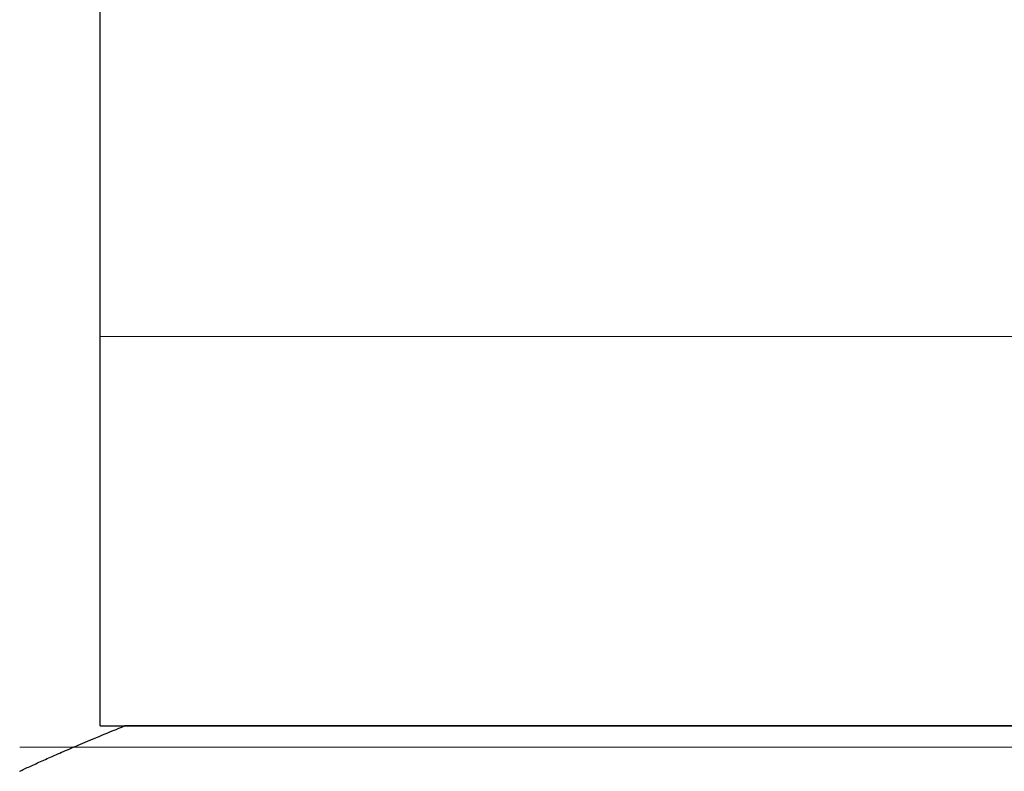
# Model space of a CAD drawing. Extents: x 0 to 60, y -1.5 to 81.5.
# Drawn here: x 16.9 to 17.1, y 23.9 to 24 of the extents above; entities that cross this region are included whole.
import ezdxf

# ---------------------------------------------------------------- set-up
doc = ezdxf.new("R2010")
doc.units = 0
doc.header["$MEASUREMENT"] = 0
doc.layers.get('0').update_dxf_attribs({"linetype": 'CONTINUOUS'})
for name, color, linetype, lineweight in [('Dimension', 2, 'CONTINUOUS', 15), ('GLASS', 121, 'CONTINUOUS', 9), ('OBJECT DETAIL', 254, 'CONTINUOUS', 25)]:
    doc.layers.add(name, color=color, linetype=linetype, lineweight=lineweight)

# ---------------------------------------------------------------- blocks, each defined once
blk = doc.blocks.new('GLSTOP')
for p, q in [((-0.40729, 0.13091), (-0.40752, 0.13081)), ((-0.40729, 0.13091), (-0.40752, 0.13081)), ((-0.40707, 0.13102), (-0.40729, 0.13091)), ((-0.40707, 0.13102), (-0.40729, 0.13091)), ((-0.40685, 0.13112), (-0.40707, 0.13102)), ((-0.40685, 0.13112), (-0.40707, 0.13102)), ((-0.40663, 0.13122), (-0.40685, 0.13112)), ((-0.40663, 0.13122), (-0.40685, 0.13112)), ((-0.40642, 0.13132), (-0.40663, 0.13122)), ((-0.40642, 0.13132), (-0.40663, 0.13122)), ((-0.40621, 0.13141), (-0.40642, 0.13132)), ((-0.40621, 0.13141), (-0.40642, 0.13132)), ((-0.406, 0.13151), (-0.40621, 0.13141)), ((-0.406, 0.13151), (-0.40621, 0.13141)), ((-0.4058, 0.13161), (-0.406, 0.13151)), ((-0.4058, 0.13161), (-0.406, 0.13151)), ((-0.4056, 0.1317), (-0.4058, 0.13161)), ((-0.4056, 0.1317), (-0.4058, 0.13161)), ((-0.40541, 0.13179), (-0.4056, 0.1317)), ((-0.40541, 0.13179), (-0.4056, 0.1317)), ((-0.40521, 0.13188), (-0.40541, 0.13179)), ((-0.40521, 0.13188), (-0.40541, 0.13179)), ((-0.40502, 0.13197), (-0.40521, 0.13188)), ((-0.40502, 0.13197), (-0.40521, 0.13188)), ((-0.41059, 0.12944), (-0.41087, 0.12932)), ((-0.41059, 0.12944), (-0.41087, 0.12932)), ((-0.41031, 0.12957), (-0.41059, 0.12944)), ((-0.41031, 0.12957), (-0.41059, 0.12944)), ((-0.41003, 0.12969), (-0.41031, 0.12957)), ((-0.41003, 0.12969), (-0.41031, 0.12957)), ((-0.40976, 0.12981), (-0.41003, 0.12969)), ((-0.40976, 0.12981), (-0.41003, 0.12969)), ((-0.4095, 0.12992), (-0.40976, 0.12981)), ((-0.4095, 0.12992), (-0.40976, 0.12981)), ((-0.40923, 0.13004), (-0.4095, 0.12992)), ((-0.40923, 0.13004), (-0.4095, 0.12992)), ((-0.40898, 0.13015), (-0.40923, 0.13004)), ((-0.40898, 0.13015), (-0.40923, 0.13004)), ((-0.40872, 0.13027), (-0.40898, 0.13015)), ((-0.40872, 0.13027), (-0.40898, 0.13015)), ((-0.40847, 0.13038), (-0.40872, 0.13027)), ((-0.40847, 0.13038), (-0.40872, 0.13027)), ((-0.40823, 0.13049), (-0.40847, 0.13038)), ((-0.40823, 0.13049), (-0.40847, 0.13038)), ((-0.40799, 0.1306), (-0.40823, 0.13049)), ((-0.40799, 0.1306), (-0.40823, 0.13049)), ((-0.40775, 0.1307), (-0.40799, 0.1306)), ((-0.40775, 0.1307), (-0.40799, 0.1306)), ((-0.40752, 0.13081), (-0.40775, 0.1307)), ((-0.40752, 0.13081), (-0.40775, 0.1307)), ((-0.414, 0.12797), (-0.41435, 0.12783)), ((-0.414, 0.12797), (-0.41435, 0.12783)), ((-0.41367, 0.12811), (-0.414, 0.12797)), ((-0.41367, 0.12811), (-0.414, 0.12797)), ((-0.41334, 0.12826), (-0.41367, 0.12811)), ((-0.41334, 0.12826), (-0.41367, 0.12811)), ((-0.41301, 0.1284), (-0.41334, 0.12826)), ((-0.41301, 0.1284), (-0.41334, 0.12826)), ((-0.41269, 0.12853), (-0.41301, 0.1284)), ((-0.41269, 0.12853), (-0.41301, 0.1284)), ((-0.41237, 0.12867), (-0.41269, 0.12853)), ((-0.41237, 0.12867), (-0.41269, 0.12853)), ((-0.41206, 0.1288), (-0.41237, 0.12867)), ((-0.41206, 0.1288), (-0.41237, 0.12867)), ((-0.41176, 0.12893), (-0.41206, 0.1288)), ((-0.41176, 0.12893), (-0.41206, 0.1288)), ((-0.41146, 0.12906), (-0.41176, 0.12893)), ((-0.41146, 0.12906), (-0.41176, 0.12893)), ((-0.41116, 0.12919), (-0.41146, 0.12906)), ((-0.41116, 0.12919), (-0.41146, 0.12906)), ((-0.41087, 0.12932), (-0.41116, 0.12919)), ((-0.41087, 0.12932), (-0.41116, 0.12919)), ((-0.4177, 0.12642), (-0.4181, 0.12626)), ((-0.4177, 0.12642), (-0.4181, 0.12626)), ((-0.4173, 0.12659), (-0.4177, 0.12642)), ((-0.4173, 0.12659), (-0.4177, 0.12642)), ((-0.41691, 0.12675), (-0.4173, 0.12659)), ((-0.41691, 0.12675), (-0.4173, 0.12659)), ((-0.41653, 0.12691), (-0.41691, 0.12675)), ((-0.41653, 0.12691), (-0.41691, 0.12675)), ((-0.41615, 0.12707), (-0.41653, 0.12691)), ((-0.41615, 0.12707), (-0.41653, 0.12691)), ((-0.41578, 0.12722), (-0.41615, 0.12707)), ((-0.41578, 0.12722), (-0.41615, 0.12707)), ((-0.41541, 0.12738), (-0.41578, 0.12722)), ((-0.41541, 0.12738), (-0.41578, 0.12722)), ((-0.41505, 0.12753), (-0.41541, 0.12738)), ((-0.41505, 0.12753), (-0.41541, 0.12738)), ((-0.4147, 0.12768), (-0.41505, 0.12753)), ((-0.4147, 0.12768), (-0.41505, 0.12753)), ((-0.41435, 0.12783), (-0.4147, 0.12768)), ((-0.41435, 0.12783), (-0.4147, 0.12768)), ((-0.42111, 0.12502), (-0.77053, 0.12502)), ((-0.77053, 0.12502), (-0.42111, 0.12502)), ((-0.42066, 0.12521), (-0.42111, 0.12502)), ((-0.42066, 0.12521), (-0.42111, 0.12502)), ((-0.41735, 0.12502), (-0.42111, 0.12502)), ((-0.42021, 0.12539), (-0.42066, 0.12521)), ((-0.42021, 0.12539), (-0.42066, 0.12521)), ((-0.41978, 0.12557), (-0.42021, 0.12539)), ((-0.41978, 0.12557), (-0.42021, 0.12539)), ((-0.41935, 0.12574), (-0.41978, 0.12557)), ((-0.41935, 0.12574), (-0.41978, 0.12557)), ((-0.41893, 0.12592), (-0.41935, 0.12574)), ((-0.41893, 0.12592), (-0.41935, 0.12574)), ((-0.41851, 0.12609), (-0.41893, 0.12592)), ((-0.41851, 0.12609), (-0.41893, 0.12592)), ((-0.4181, 0.12626), (-0.41851, 0.12609)), ((-0.4181, 0.12626), (-0.41851, 0.12609)), ((-0.41735, 0.12502), (-0.41735, -0.12513))]:
    blk.add_line(p, q)
blk = doc.blocks.new('Horizontal Section GT2100TB')
at = {"layer": 'GLASS'}
for p, q in [((12.7628, -0.05962), (13.46476, -0.05962)), ((12.75053, -0.12236), (13.33967, -0.12236))]:
    blk.add_line(p, q, dxfattribs=at)
at = {"layer": 'OBJECT DETAIL', "rotation": 180}
blk.add_blockref('GLSTOP', (12.34545, 0.00595), dxfattribs=at)

msp = doc.modelspace()

# ---------------------------------------------------------------- block references
at = {"layer": 'Dimension'}
msp.add_blockref('Horizontal Section GT2100TB', (4.16863, 24.00943), dxfattribs=at)

doc.saveas('drawing.dxf')
